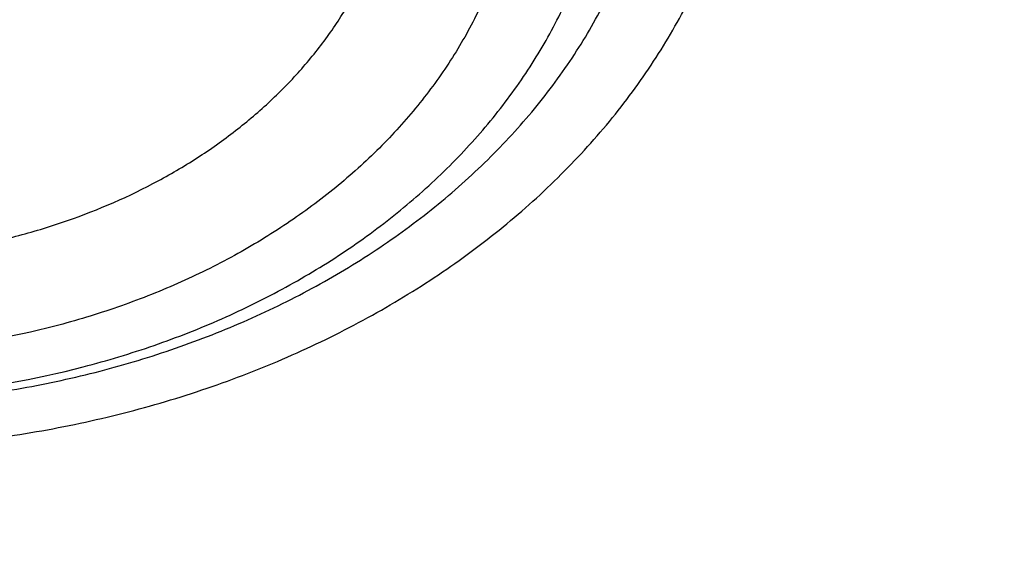
# Model space of a CAD drawing. Units: inches. Extents: x 0.3 to 21.6, y 5.6 to 13.
# Drawn here: x 19 to 19.2, y 10.5 to 10.6 of the extents above; entities that cross this region are included whole.
import ezdxf

# ---------------------------------------------------------------- set-up
doc = ezdxf.new("R2010")
doc.units = ezdxf.units.IN
doc.header["$LTSCALE"] = 1.21
doc.header["$MEASUREMENT"] = 0
doc.layers.get('0').update_dxf_attribs({"linetype": 'CONTINUOUS'})

msp = doc.modelspace()

# ---------------------------------------------------------------- linework, layer by layer
at = {"color": 7, "linetype": 'CONTINUOUS'}
for points, knots in [([(17.8598005482, 10.2567802428), (17.8466549952, 10.2766850969), (17.8216261552, 10.3170118706), (17.7878512694, 10.3792317421), (17.7581520276, 10.4426682973), (17.7326046882, 10.5071623313), (17.711273153, 10.5725547291), (17.6942114285, 10.638683159), (17.6814626786, 10.7053833836), (17.673059266, 10.7724894761), (17.6690225462, 10.8398343344), (17.6693627909, 10.9072501488), (17.6740791338, 10.9745688998), (17.6831595763, 11.0416228555), (17.6965810434, 11.108245065), (17.7143094875, 11.1742698362), (17.7363000346, 11.2395331929), (17.7624971646, 11.3038733066), (17.7928349187, 11.3671309014), (17.827237126, 11.4291496351), (17.8656176447, 11.4897764578), (17.9078806164, 11.5488619538), (17.9539207291, 11.6062606691), (18.0036234923, 11.6618314295), (18.0568655242, 11.7154376507), (18.1135148485, 11.7669476393), (18.1734312262, 11.8162348968), (18.2364664269, 11.8631783811), (18.3024648141, 11.9076628934), (18.37126282, 11.9495789538), (18.4426927271, 11.9888245694), (18.5416823692, 12.0376982967), (18.6447501638, 12.0805512662), (18.7510948327, 12.117267223), (18.8605384191, 12.1501481577), (18.9725929663, 12.1765863004), (19.086506315, 12.1965306621), (19.2020413628, 12.2121806818), (19.3479052191, 12.2234307192), (19.4943523887, 12.2235560266), (19.6112412423, 12.2169717618), (19.7273229866, 12.2059715489), (19.8422928712, 12.1883651154), (19.9554101572, 12.1641838871), (20.038787691, 12.1428889343), (20.1206812924, 12.1184480976), (20.2008911922, 12.0909210732), (20.2792189938, 12.0603756284), (20.3554716596, 12.0268868041), (20.4294610524, 11.9905368931), (20.5010046359, 11.9514151914), (20.5699258496, 11.9096177892), (20.6360545501, 11.8652473312), (20.6992274108, 11.8184127707), (20.7592883149, 11.7692291002), (20.8160887104, 11.7178171052), (20.8694880149, 11.66430299), (20.91935375, 11.6088184259), (20.9655625876, 11.5514990223), (21.0079979805, 11.4924885328), (21.0338601581, 11.4518689737), (21.0461102278, 11.4313334324)], [0, 0, 0, 0, 0.0143590213, 0.0285518762, 0.0425926182, 0.0564971704, 0.0702833561, 0.0839706187, 0.0975798201, 0.1111329562, 0.1246528538, 0.1381628368, 0.1516863781, 0.1652467469, 0.178866662, 0.1925679628, 0.2063713069, 0.2202959028, 0.2343592815, 0.2485771122, 0.2629630598, 0.2775286865, 0.292283391, 0.3072343848, 0.3223866993, 0.3377432192, 0.3533047391, 0.3690700376, 0.385035966, 0.4011975476, 0.4175480865, 0.4340792815, 0.4676357045, 0.4846448016, 0.5017877054, 0.5364092877, 0.5538632289, 0.5713882433, 0.6065757593, 0.6418367319, 0.6594530457, 0.6770339258, 0.7120127326, 0.7293831952, 0.7466504456, 0.7637990738, 0.7808145318, 0.7976832591, 0.8143928073, 0.830931964, 0.8472908768, 0.8634611744, 0.8794360857, 0.8952105539, 0.9107813453, 0.9261471489, 0.9413086665, 0.9562686869, 0.9710321431, 0.9856061474, 1, 1, 1, 1]), ([(20.9389969437, 11.552722971), (20.9249831184, 11.5713169054), (20.8957616596, 11.6079917065), (20.8488229497, 11.6609789267), (20.7986076898, 11.7121700559), (20.745234546, 11.761444608), (20.6888272396, 11.8086893952), (20.6295175947, 11.8537948346), (20.5674415265, 11.8966578503), (20.4807080888, 11.9509810535), (20.3894681016, 12.0000722096), (20.2944666842, 12.0437756127), (20.1958993905, 12.0843055572), (20.0941083115, 12.1191062861), (19.9897880132, 12.148102147), (19.8831015871, 12.1733733658), (19.7745123559, 12.1926127022), (19.6646824175, 12.2057880487), (19.5538625093, 12.2149201836), (19.4146718332, 12.2186364743), (19.2479877512, 12.210787568), (19.0830542664, 12.190707638), (18.9479439177, 12.163854985), (18.8421435156, 12.1364123948), (18.738889754, 12.1053089256), (18.6383384356, 12.0684486899), (18.5411907976, 12.025915643), (18.447755141, 11.9802999522), (18.3582457928, 11.9293667379), (18.2734144927, 11.8732862579), (18.2128468942, 11.8291725989), (18.1551226036, 11.7828734267), (18.1003739276, 11.7344945663), (18.0487287872, 11.6841480821), (18.0003073679, 11.6319502383), (17.9552226553, 11.5780217221), (17.9135799662, 11.522487265), (17.875476759, 11.4654754152), (17.8410023846, 11.4071182629), (17.810237866, 11.3475511689), (17.7832556818, 11.2869124803), (17.7601195605, 11.2253432351), (17.7408842863, 11.1629868511), (17.7255955183, 11.0999887968), (17.7142896288, 11.0364962424), (17.7069935652, 10.9726576903), (17.7037247418, 10.908622587), (17.7044909673, 10.8445409203), (17.7092904112, 10.7805628061), (17.7181116106, 10.7168380755), (17.7309335232, 10.653515861), (17.7477255998, 10.5907442131), (17.7684479545, 10.5286696618), (17.7930513358, 10.4674370802), (17.8214779324, 10.4071884598), (17.8536592052, 10.3480660389), (17.8774293002, 10.309714304), (17.8898970772, 10.290776048)], [0, 0, 0, 0, 0.0147098593, 0.0296091834, 0.0447029014, 0.0599939413, 0.0754833461, 0.0911703021, 0.1070522286, 0.1231248597, 0.1558098391, 0.1724135867, 0.1891760858, 0.2231248488, 0.2402923338, 0.257567881, 0.2923772259, 0.3098858974, 0.3274402106, 0.3626131065, 0.3977673825, 0.4327689234, 0.4674875633, 0.4847052559, 0.5018070363, 0.5356026163, 0.5522788138, 0.5687905805, 0.601277256, 0.6172452648, 0.633020012, 0.6485981501, 0.6639780648, 0.6791599553, 0.6941459047, 0.7089399339, 0.7235480397, 0.7379782098, 0.7522404133, 0.7663465623, 0.7803104405, 0.794147597, 0.8078752036, 0.8215118741, 0.8350774487, 0.8485927452, 0.8620792829, 0.8755589865, 0.8890538774, 0.9025857624, 0.9161759284, 0.9298448529, 0.9436119388, 0.9574952734, 0.9715114388, 0.9856753113, 1, 1, 1, 1]), ([(18.3236676645, 10.3336682246), (18.3132105893, 10.3475429738), (18.2981298685, 10.3687218402), (18.2792942178, 10.39767642), (18.2614974941, 10.4268031935), (18.2409927833, 10.463835375), (18.2192018455, 10.5092767521), (18.2003475316, 10.5554872342), (18.1844765958, 10.6023544291), (18.1716279693, 10.6497652521), (18.1618333746, 10.6976048366), (18.1551170174, 10.7457571998), (18.1514955298, 10.7941054517), (18.1509778891, 10.8425321476), (18.1535653791, 10.8909196152), (18.1592515841, 10.939150296), (18.1680224178, 10.9871070808), (18.1798561853, 11.0346736395), (18.1947236742, 11.081734736), (18.2125882705, 11.1281765278), (18.233406094, 11.1738868484), (18.2571261478, 11.2187554722), (18.2836904796, 11.262674365), (18.3130343514, 11.3055379215), (18.3450864163, 11.3472431927), (18.3797689032, 11.3876901074), (18.4169978072, 11.426781684), (18.4566831022, 11.4644242462), (18.4987289092, 11.5005276051), (18.5430338844, 11.535005345), (18.5894908232, 11.5677746941), (18.6379893033, 11.5987579489), (18.7055756921, 11.6377943002), (18.7764311008, 11.6727120429), (18.8499791018, 11.7034048938), (18.9260848569, 11.7315498916), (19.0243345555, 11.7612295085), (19.1457073915, 11.7877255734), (19.2698767388, 11.8049983548), (19.3956501333, 11.8128826183), (19.5218262507, 11.8113040862), (19.6471977152, 11.8002777302), (19.7705670695, 11.7799075281), (19.8907494262, 11.7503881763), (19.9877127858, 11.7182556369), (20.0625982914, 11.6882100459), (20.1347805614, 11.6556980955), (20.2041124205, 11.6190234619), (20.2700109672, 11.5783050724), (20.3171618983, 11.5461221335), (20.3621961025, 11.5122050013), (20.4050065884, 11.4766340462), (20.4454895576, 11.4394947979), (20.4835478089, 11.4008756938), (20.5190879345, 11.3608709754), (20.5411889325, 11.3331610454), (20.5517798672, 11.3191086985)], [0, 0, 0, 0, 0.0145444426, 0.0217504753, 0.0289134457, 0.0431153413, 0.0571649841, 0.0710776051, 0.0848702769, 0.0985616711, 0.1121718674, 0.1257220925, 0.1392344363, 0.1527315409, 0.1662362713, 0.179771381, 0.1933591795, 0.2070212147, 0.2207779776, 0.2346486376, 0.2486508146, 0.2628003894, 0.2771113563, 0.2915957149, 0.3062634002, 0.3211222475, 0.3361779889, 0.3514342754, 0.3668927226, 0.3825529743, 0.3984127815, 0.4144680924, 0.4307131525, 0.4637340647, 0.480498431, 0.4974146811, 0.5316446113, 0.5663185506, 0.6013115464, 0.6364899062, 0.6717149528, 0.7068467641, 0.7417479084, 0.776287188, 0.8103434022, 0.827159729, 0.8438163944, 0.8766017828, 0.892721064, 0.9086465752, 0.9243736872, 0.9398995347, 0.9552231348, 0.9703454023, 0.9852693834, 1, 1, 1, 1]), ([(18.3446559418, 10.3144048918), (18.334395867, 10.3280182453), (18.3195992525, 10.3487981099), (18.3011184531, 10.3772072002), (18.2836570108, 10.4057852402), (18.2635385974, 10.4421197535), (18.2421581897, 10.4867050377), (18.2236590817, 10.5320449374), (18.2080871466, 10.5780291778), (18.1954805821, 10.6245468046), (18.1858705127, 10.6714851151), (18.1792806883, 10.7187303118), (18.1757274276, 10.7661677068), (18.1752195391, 10.8136820679), (18.1777582821, 10.8611579398), (18.1833373619, 10.9084799786), (18.1919429575, 10.9555332816), (18.2035537827, 11.00220371), (18.2181411756, 11.0483781989), (18.2356692118, 11.0939450505), (18.2560948379, 11.1387942115), (18.2793680178, 11.1828175328), (18.3054318909, 11.2259090156), (18.3342229388, 11.267965044), (18.3656711587, 11.3088846087), (18.399700245, 11.3485695237), (18.436227775, 11.3869246346), (18.4751654189, 11.4238580297), (18.5164191039, 11.4592812193), (18.5598893955, 11.4931094158), (18.6054711087, 11.5252614066), (18.6530559016, 11.5556609524), (18.7193689966, 11.5939618782), (18.7888895248, 11.6282217881), (18.8610519181, 11.658336401), (18.9357238787, 11.6859511611), (19.0321226021, 11.7150716288), (19.1512088344, 11.741068521), (19.2730388932, 11.7580158919), (19.3964427797, 11.7657516198), (19.520241802, 11.7642028265), (19.6432513307, 11.7533842015), (19.7642964679, 11.7333977638), (19.882214649, 11.7044345419), (19.9773512673, 11.6729073635), (20.0508259674, 11.6434278165), (20.1216483594, 11.611528375), (20.1896740408, 11.5755446731), (20.2543310917, 11.5355933978), (20.300593723, 11.5040167694), (20.3447795054, 11.4707386194), (20.3867834631, 11.4358378033), (20.4265037531, 11.3993982397), (20.4638450051, 11.3615066997), (20.4987155704, 11.3222556486), (20.5204001958, 11.2950677595), (20.5307916022, 11.2812801516)], [0, 0, 0, 0, 0.0145444439, 0.0217504767, 0.0289134472, 0.0431153429, 0.0571649857, 0.0710776067, 0.0848702784, 0.0985616726, 0.1121718689, 0.1257220939, 0.1392344378, 0.1527315423, 0.1662362727, 0.1797713823, 0.1933591809, 0.2070212161, 0.2207779789, 0.2346486389, 0.2486508159, 0.2628003907, 0.2771113576, 0.2915957161, 0.3062634014, 0.3211222487, 0.3361779901, 0.3514342766, 0.3668927237, 0.3825529754, 0.3984127825, 0.4144680935, 0.4307131535, 0.4637340657, 0.4804984319, 0.497414682, 0.5316446122, 0.5663185514, 0.6013115472, 0.636489907, 0.6717149535, 0.7068467647, 0.7417479089, 0.7762871885, 0.8103434027, 0.8271597294, 0.8438163948, 0.8766017831, 0.8927210644, 0.9086465756, 0.9243736875, 0.939899535, 0.955223135, 0.9703454025, 0.9852693835, 1, 1, 1, 1]), ([(21.0461102278, 11.4313334324), (21.0571910805, 11.4127579208), (21.0782727682, 11.3752049462), (21.1066674109, 11.3175294187), (21.1316110804, 11.2589189379), (21.153050214, 11.1994968644), (21.1709400204, 11.1393858489), (21.1852427001, 11.0787107989), (21.1959280659, 11.0175977596), (21.202973508, 10.9561738585), (21.2063641066, 10.894566954), (21.2060926752, 10.8329053479), (21.2021597894, 10.7713174736), (21.1945737841, 10.7099315865), (21.1833507232, 10.6488754561), (21.1685143436, 10.588276065), (21.1500959736, 10.5282593178), (21.1281344326, 10.4689497628), (21.1026759121, 10.4104703267), (21.0737738447, 10.3529420622), (21.0414887606, 10.2964839083), (21.0058881363, 10.2412124607), (20.9670462346, 10.1872417512), (20.925043938, 10.1346830341), (20.8799685728, 10.0836445785), (20.8319137299, 10.0342314668), (20.7809790604, 9.9865453898), (20.7272701235, 9.9406844777), (20.6708979901, 9.8967430131), (20.611979721, 9.8548116177), (20.5506354793, 9.8149756624), (20.4653535854, 9.7645128478), (20.3761379098, 9.7188689031), (20.2836221678, 9.6781671131), (20.1879597643, 9.6404005365), (20.0644555464, 9.5995974802), (19.9116930198, 9.5612894977), (19.7550319595, 9.533751254), (19.5957650472, 9.5172090259), (19.4351992405, 9.5117971008), (19.2746545654, 9.5175596309), (19.1154485383, 9.5344500154), (18.9588945639, 9.5623291194), (18.8312924762, 9.5946372014), (18.7317395996, 9.6257891511), (18.6348516839, 9.6601208085), (18.5407563413, 9.6995781885), (18.4500650919, 9.7440730456), (18.3629764278, 9.7912075956), (18.2797149492, 9.8430541093), (18.2009336351, 9.8994440846), (18.1447241428, 9.9435096766), (18.0911874753, 9.98948696), (18.0571407152, 10.0215486579), (18.0406090749, 10.037869803)], [0, 0, 0, 0, 0.0141531597, 0.028164067, 0.0420454828, 0.0558116126, 0.0694779852, 0.0830613044, 0.0965792738, 0.110050398, 0.1234937639, 0.1369288062, 0.1503750648, 0.1638519382, 0.1773784413, 0.1909729735, 0.2046531021, 0.2184353673, 0.2323351105, 0.2463663301, 0.2605415643, 0.2748718017, 0.2893664189, 0.3040331419, 0.3188780309, 0.3339054846, 0.3491182616, 0.3645175172, 0.3801028512, 0.3958723668, 0.4118227366, 0.4279492749, 0.4606992575, 0.4773137819, 0.4940737387, 0.5279821488, 0.5623386882, 0.5970404032, 0.6319761359, 0.6670292857, 0.7020805556, 0.7370106917, 0.7717032221, 0.8060472044, 0.8230589259, 0.8399458805, 0.8732958788, 0.8897456459, 0.9060318946, 0.9380796944, 0.9538377265, 0.9694114093, 0.9847989636, 1, 1, 1, 1]), ([(18.9446980985, 10.340778268), (18.9281133163, 10.3526113686), (18.8963798161, 10.3774554738), (18.8600574603, 10.4119119896), (18.8336978225, 10.4409875402), (18.8154178452, 10.4633518256), (18.7985469624, 10.4863584526), (18.7831232211, 10.5099559348), (18.7691820366, 10.5340908514), (18.7567553096, 10.558708629), (18.7458715753, 10.5837534972), (18.7365558899, 10.6091686571), (18.7288297647, 10.6348963854), (18.7227111053, 10.660878169), (18.7182140836, 10.687054825), (18.7153491236, 10.7133666642), (18.7141228857, 10.7397536434), (18.7145382314, 10.7661555184), (18.7165942245, 10.7925120009), (18.7202860688, 10.8187629234), (18.7256051605, 10.8448484056), (18.7325391528, 10.8707090028), (18.7410719926, 10.8962858547), (18.7511839874, 10.9215208164), (18.7628518194, 10.9463566151), (18.7760486222, 10.9707369617), (18.7907441566, 10.9946067145), (18.806904639, 11.0179117704), (18.8244937527, 11.0406000239), (18.8499536787, 11.0701425092), (18.8852152502, 11.1052497262), (18.932233239, 11.143834503), (18.9838060666, 11.178812956), (19.039464038, 11.2098719576), (19.0987058358, 11.2367370886), (19.1609975582, 11.2591697272), (19.2257786309, 11.2769706181), (19.2924662437, 11.2899812347), (19.3604604857, 11.2980858384), (19.4291497429, 11.3012120705), (19.4979161307, 11.2993320903), (19.5661410469, 11.2924627351), (19.6332108856, 11.2806650472), (19.6985219257, 11.2640445297), (19.7614880714, 11.242748123), (19.8215372391, 11.2169684826), (19.8596844143, 11.1967222526), (19.8780881058, 11.1859044417)], [0, 0, 0, 0, 0.0313066232, 0.0618293457, 0.0768042665, 0.0915903966, 0.1061940091, 0.1206232923, 0.1348883417, 0.14900112, 0.1629753817, 0.1768265647, 0.1905716485, 0.2042289787, 0.2178180587, 0.2313593092, 0.2448738021, 0.2583829766, 0.2719083457, 0.2854711986, 0.2990923111, 0.3127916711, 0.3265882255, 0.3404996549, 0.3545421783, 0.3687303947, 0.3830771617, 0.397593506, 0.4122885656, 0.4271695587, 0.4574994326, 0.488612899, 0.520501062, 0.5531286292, 0.5864368042, 0.6203464115, 0.6547612112, 0.689571241, 0.7246561595, 0.7598885964, 0.7951374572, 0.8302712415, 0.8651613364, 0.8996853437, 0.9337303901, 0.9671964218, 1, 1, 1, 1]), ([(17.9916925804, 10.0012783463), (18.0223124256, 9.9717588287), (18.0866723727, 9.9146105509), (18.1906055417, 9.8358709677), (18.3023180366, 9.7636754044), (18.421103454, 9.698476898), (18.5462227124, 9.6406751485), (18.67689508, 9.5906273978), (18.8123064886, 9.5486426155), (18.9516133103, 9.5149802647), (19.0939478415, 9.4898484621), (19.2384235706, 9.4734027874), (19.3841406284, 9.4657450068), (19.530191431, 9.4669224746), (19.6756662976, 9.4769279739), (19.8196591504, 9.4956995559), (19.9612731445, 9.5231209736), (20.0996262293, 9.5590226471), (20.2338566085, 9.6031826136), (20.3631280323, 9.6553279221), (20.4866349404, 9.7151367779), (20.603606776, 9.7822399001), (20.7133145303, 9.8562248298), (20.8150678036, 9.9366311301), (20.8931272555, 10.0089710049), (20.9508979064, 10.0695672069), (20.9916350134, 10.1160509313), (21.0299410116, 10.1637338893), (21.0657565622, 10.2125424551), (21.0990250902, 10.2624002305), (21.1296942799, 10.3132293801), (21.1577157664, 10.3649504461), (21.1830453188, 10.41748254), (21.2056428867, 10.4707434353), (21.2254726834, 10.5246497015), (21.2425032566, 10.5791168272), (21.2567075821, 10.6340593446), (21.2680630916, 10.6893909605), (21.2765517128, 10.7450247627), (21.2821599359, 10.8008731371), (21.2848787655, 10.8568487497), (21.2847040239, 10.9128615809), (21.2826596143, 10.9501492365), (21.2811582726, 10.9687565618)], [0, 0, 0, 0, 0.0301029492, 0.0608420053, 0.0922033489, 0.1241588645, 0.1566675078, 0.1896768155, 0.2231244233, 0.2569396305, 0.2910449667, 0.3253577491, 0.3597916448, 0.3942582031, 0.4286684218, 0.4629342585, 0.4969702064, 0.5306948147, 0.5640322645, 0.5969139252, 0.6292799148, 0.6610806642, 0.6922784328, 0.7228487838, 0.7527819085, 0.7675139171, 0.7820902619, 0.7965143092, 0.8107905036, 0.8249243645, 0.8389224831, 0.85279251, 0.8665431206, 0.8801839714, 0.8937256483, 0.9071796027, 0.9205580625, 0.9338739373, 0.9471407163, 0.9603723487, 0.9735831123, 0.9867874826, 1, 1, 1, 1]), ([(21.284764886, 10.8803852693), (21.284764886, 10.8621764352), (21.2838460175, 10.8257327437), (21.2797142083, 10.7711640823), (21.2728345884, 10.7167574723), (21.263217935, 10.6625964919), (21.2508785757, 10.6087614676), (21.2358352883, 10.5553331545), (21.2181107639, 10.5023913545), (21.1977317993, 10.4500151514), (21.1747291327, 10.3982827044), (21.1491374097, 10.3472711605), (21.1209951148, 10.297056535), (21.0903445205, 10.2477136235), (21.0572315634, 10.1993158096), (21.0217060817, 10.1519352579), (20.9838205371, 10.1056416974), (20.9299639871, 10.0451527149), (20.8569376739, 9.9726373052), (20.7776662997, 9.9053661821), (20.7103675755, 9.8544480034), (20.6577359152, 9.8175897216), (20.6032886428, 9.7823161396), (20.547106112, 9.7486789707), (20.4892714992, 9.716727984), (20.4097591589, 9.6762795266), (20.3066897872, 9.6302446832), (20.1783579672, 9.5826693837), (20.0456290102, 9.5428120145), (19.9092943804, 9.5109091617), (19.770161856, 9.4871483966), (19.6290571555, 9.4716698939), (19.4868173308, 9.4645648581), (19.344286249, 9.4658753121), (19.2023095042, 9.4755934499), (19.0617293823, 9.4936619298), (18.9233799086, 9.5199742972), (18.7880818575, 9.5543753564), (18.6566379374, 9.5966624396), (18.5298281995, 9.6465866029), (18.408405145, 9.703854165), (18.2930904845, 9.7681278831), (18.1845676356, 9.8390322639), (18.083490212, 9.9161433389), (18.0208137902, 9.9719738743), (17.990961014, 10.0007879787)], [0, 0, 0, 0, 0.0131551027, 0.0263241922, 0.0395205194, 0.0527577599, 0.0660488443, 0.0794063677, 0.0928423044, 0.1063679659, 0.1199939141, 0.1337298857, 0.1475847374, 0.1615664039, 0.175681862, 0.1899371017, 0.204337119, 0.2188859146, 0.2484349917, 0.2786029341, 0.2939213474, 0.3093922652, 0.3250131649, 0.340780717, 0.3566908163, 0.3727386284, 0.4052202469, 0.4381785793, 0.4715530676, 0.5052756481, 0.5392721876, 0.5734638616, 0.6077685925, 0.6421024146, 0.6763808953, 0.7105205058, 0.7444400296, 0.778061955, 0.8113138828, 0.8441299373, 0.8764521786, 0.908232018, 0.939431581, 0.9700250715, 1, 1, 1, 1]), ([(18.7306977029, 10.0777870898), (18.7414199173, 10.0714845017), (18.7631501847, 10.0591667441), (18.7964280012, 10.0416418625), (18.8304822046, 10.0250159028), (18.8770166616, 10.0040007019), (18.9369039917, 9.9801054801), (19.0360645835, 9.9470252334), (19.1388458255, 9.9221851608), (19.2438803208, 9.9056842182), (19.3239070412, 9.897493722), (19.404478197, 9.8935790969), (19.4852105217, 9.8939581704), (19.5657138279, 9.8986293373), (19.645600696, 9.9075701035), (19.7244862086, 9.9207377126), (19.8019904175, 9.9380689975), (19.8777399798, 9.959480892), (19.9513699662, 9.9848709395), (20.0225256311, 10.0141175587), (20.0908640785, 10.0470807938), (20.1560557801, 10.0836031116), (20.2177862139, 10.1235099319), (20.2757572494, 10.1666105546), (20.329688415, 10.2126992369), (20.379318143, 10.2615555561), (20.4244055047, 10.3129466727), (20.4647288742, 10.3666238426), (20.4943226527, 10.4132452828), (20.5153813135, 10.4514016696), (20.5298099282, 10.4803078259), (20.5429177897, 10.5095813014), (20.5546893809, 10.5391871508), (20.5651101611, 10.5690894456), (20.5741674073, 10.5992520118), (20.5818501362, 10.6296382636), (20.5881488639, 10.6602114132), (20.5930558633, 10.6909343181), (20.5965652219, 10.7217699128), (20.5986725424, 10.7526799474), (20.5991410722, 10.7733162478), (20.5991410722, 10.7836284842)], [0, 0, 0, 0, 0.0158324084, 0.0317909131, 0.0478696882, 0.0640650843, 0.096780734, 0.1298947835, 0.1970780573, 0.2310543386, 0.2651935055, 0.2994288393, 0.3336923363, 0.3679156179, 0.4020308343, 0.4359716022, 0.4696738923, 0.5030769884, 0.5361243673, 0.5687646732, 0.6009526134, 0.6326498871, 0.6638261065, 0.6944596503, 0.7245385044, 0.7540609832, 0.7830363771, 0.8114853516, 0.8394402043, 0.8532484924, 0.8669506289, 0.8805538164, 0.894065905, 0.9074953406, 0.9208511276, 0.9341427856, 0.947380282, 0.9605739706, 0.97373452, 0.9868728383, 1, 1, 1, 1]), ([(18.8873547742, 10.603154495), (18.8877139862, 10.6010643531), (18.8886919897, 10.5968949427), (18.8908978804, 10.5908090392), (18.8938304884, 10.58490851), (18.8974629095, 10.5792453363), (18.9017628609, 10.5738674882), (18.9066924236, 10.5688206156), (18.9122087115, 10.5641472791), (18.9182639083, 10.5598868967), (18.9248063452, 10.5560751534), (18.934179524, 10.5515979064), (18.9467976446, 10.5473220088), (18.9627534134, 10.5444339262), (18.9791256935, 10.5438334336), (18.9927163006, 10.5452631363), (19.0032892769, 10.5475582492), (19.0134185742, 10.5505563418), (19.0230279635, 10.5546278584), (19.0318558839, 10.5597340773), (19.0379309211, 10.5639783012), (19.0434684309, 10.5686367283), (19.0484208753, 10.5736699631), (19.0520466571, 10.5781692916), (19.054605742, 10.5819108821), (19.0569095041, 10.5856965642), (19.0593634918, 10.5905819812), (19.0615973129, 10.5966624992), (19.0630850161, 10.6028777489), (19.0635713387, 10.6070871993), (19.063685548, 10.6091877219)], [0, 0, 0, 0, 0.0270789116, 0.0545296833, 0.0824797638, 0.1110348772, 0.1402732872, 0.1702454921, 0.2009741244, 0.232455223, 0.2646599848, 0.2975375746, 0.3649648379, 0.4340480106, 0.5038761435, 0.5734664543, 0.6078918993, 0.6419056986, 0.7082573769, 0.7404886915, 0.771997838, 0.8027551677, 0.8327557741, 0.8620212183, 0.8763975641, 0.8906109829, 0.9185823632, 0.9460495238, 0.9731401839, 1, 1, 1, 1]), ([(18.4038525182, 10.2384310024), (18.4210567498, 10.2198645078), (18.4571863529, 10.1836618115), (18.5156009563, 10.1328755373), (18.5784568793, 10.0853394159), (18.645446237, 10.0412819558), (18.7162448385, 10.0009107077), (18.7779192205, 9.9706046508), (18.8288207577, 9.9483535981), (18.8810411547, 9.9273356454), (18.9480143293, 9.903726996), (19.0304865426, 9.8798215919), (19.1149177259, 9.8603657615), (19.2009002897, 9.8454526939), (19.2880213927, 9.8351529255), (19.3758621272, 9.8295155671), (19.4640002538, 9.8285673807), (19.5520120616, 9.8323128383), (19.639474451, 9.84073423), (19.7259669942, 9.853791382), (19.8110739178, 9.8714223628), (19.8943861457, 9.8935433628), (19.975503214, 9.9200494114), (20.0540351242, 9.9508149118), (20.1296042514, 9.9856940398), (20.2018468794, 10.024521903), (20.2704150237, 10.0671148687), (20.3349777429, 10.1132717709), (20.3952226461, 10.1627747138), (20.4508570792, 10.2153895077), (20.5016097748, 10.2708681596), (20.5472297902, 10.3289444084), (20.5809243211, 10.3794927824), (20.6050476972, 10.4209277398), (20.621656106, 10.452347573), (20.6368310004, 10.4841957648), (20.6460100612, 10.5057598494), (20.6503506096, 10.516596695)], [0, 0, 0, 0, 0.0290072971, 0.0585531362, 0.0886376493, 0.119250799, 0.150373066, 0.1819762317, 0.1979489084, 0.2140276704, 0.2464773242, 0.2792794675, 0.3123796964, 0.345719332, 0.3792363212, 0.4128661598, 0.4465427966, 0.4801995434, 0.5137699824, 0.5471888756, 0.5803930693, 0.6133224131, 0.6459206658, 0.6781364127, 0.709923981, 0.7412443316, 0.77206596, 0.8023657347, 0.8321297059, 0.8613538264, 0.8900445449, 0.9182192624, 0.945906543, 0.9595821954, 0.9731517927, 0.9866219748, 1, 1, 1, 1])]:
    msp.add_open_spline(points, degree=3, knots=knots, dxfattribs=at)
at = {"color": 9, "linetype": 'CONTINUOUS'}
for points, knots in [([(18.8156950356, 10.50036299), (18.8115458059, 10.5069654756), (18.8036006633, 10.5203075283), (18.792730953, 10.5407860758), (18.7829869798, 10.5615962177), (18.7743862906, 10.5827009971), (18.7669439395, 10.6040636615), (18.7606731986, 10.6256468162), (18.7555852233, 10.6474126764), (18.751688967, 10.6693230655), (18.7489913936, 10.6913395613), (18.7474973852, 10.7134235223), (18.747209507, 10.7355361599), (18.7481282711, 10.7576386459), (18.7502521381, 10.7796921572), (18.7535772479, 10.801657977), (18.7580976477, 10.8234975722), (18.7638053896, 10.845172628), (18.7706903061, 10.8666451695), (18.7787401257, 10.8878776331), (18.7879406652, 10.9088328697), (18.7982756748, 10.929474249), (18.8097268633, 10.9497658086), (18.8222740013, 10.9696720538), (18.8358954202, 10.9891586232), (18.8555625349, 11.0146724465), (18.8827606261, 11.0453386005), (18.9128583346, 11.0738286647), (18.938711046, 11.0954172883), (18.9590820589, 11.1110632231), (18.9802875018, 11.126043219), (19.0097682042, 11.1451872599), (19.0485260344, 11.1672879783), (19.0975026061, 11.1906223796), (19.1488431237, 11.2107458533), (19.2021890497, 11.22751868), (19.2571704041, 11.2408258969), (19.3134053117, 11.2505756796), (19.3705033685, 11.2567008388), (19.4280681299, 11.2591592395), (19.4856999317, 11.2579337905), (19.5429986382, 11.2530330419), (19.5995664142, 11.244490791), (19.6550105673, 11.2323657866), (19.7089459093, 11.2167418577), (19.7609987563, 11.197725881), (19.810804176, 11.175450844), (19.8425864103, 11.1583642045), (19.8579849759, 11.1493128527)], [0, 0, 0, 0, 0.0142356667, 0.0283349736, 0.0423079737, 0.0561658933, 0.0699210569, 0.0835867849, 0.0971772907, 0.1107075587, 0.1241931935, 0.1376502659, 0.1510951516, 0.1645443555, 0.1780143366, 0.1915213312, 0.2050811875, 0.2187092056, 0.2324199812, 0.2462272755, 0.2601439037, 0.2741816244, 0.288351056, 0.3026616263, 0.3171215176, 0.331737625, 0.361452247, 0.3918428261, 0.4072985581, 0.4229251378, 0.4387207564, 0.454682512, 0.4870818782, 0.5200859553, 0.5536373167, 0.5876664062, 0.6220934852, 0.6568306385, 0.6917837411, 0.7268544251, 0.7619420453, 0.7969456297, 0.8317658304, 0.8663068804, 0.9004785722, 0.9341982174, 0.9673924159, 1, 1, 1, 1]), ([(18.8412641259, 10.459676075), (18.8372854291, 10.4660071641), (18.8296668293, 10.4788007899), (18.8192438554, 10.4984375664), (18.8099003462, 10.5183923094), (18.8016531272, 10.5386295811), (18.7945166341, 10.5591141395), (18.7885035935, 10.5798101269), (18.7836247022, 10.6006813118), (18.779888546, 10.6216910867), (18.7773018024, 10.6428026086), (18.7758691531, 10.6639788243), (18.7755930577, 10.6851825396), (18.7764740076, 10.706376522), (18.7785105267, 10.7275235444), (18.7816989135, 10.7485864812), (18.7860334602, 10.7695283832), (18.7915065455, 10.7903125103), (18.7981084199, 10.8109024486), (18.8058273165, 10.8312621784), (18.8146496349, 10.8513560775), (18.8245597934, 10.8711490211), (18.8355402528, 10.890606525), (18.847571615, 10.9096945534), (18.8606331024, 10.9283801574), (18.8794917726, 10.9528452755), (18.905571858, 10.9822509488), (18.93443238, 11.0095699796), (18.9592224042, 11.0302712431), (18.9787560603, 11.0452740819), (18.9990898494, 11.0596383549), (19.0273587454, 11.0779955195), (19.064523438, 11.0991878358), (19.1114868389, 11.1215631308), (19.1607170232, 11.1408594798), (19.2118701905, 11.1569429062), (19.264591568, 11.1697031721), (19.3185149767, 11.1790522272), (19.3732660593, 11.1849256436), (19.428464666, 11.1872830181), (19.4837275601, 11.1861079618), (19.5386710525, 11.1814086727), (19.5929136597, 11.1732175593), (19.6460788306, 11.1615909566), (19.6977972094, 11.1466092478), (19.7477104694, 11.1283749101), (19.795468685, 11.1070154741), (19.8259445308, 11.0906311452), (19.8407101428, 11.0819518214)], [0, 0, 0, 0, 0.0142356749, 0.0283349894, 0.0423079963, 0.0561659221, 0.0699210912, 0.0835868239, 0.0971773337, 0.1107076049, 0.1241932422, 0.1376503164, 0.151095203, 0.1645444072, 0.1780143879, 0.1915213815, 0.2050812362, 0.2187092522, 0.2324200252, 0.2462273165, 0.2601439412, 0.2741816582, 0.2883510859, 0.3026616521, 0.3171215391, 0.3317376422, 0.3614522555, 0.3918428262, 0.4072985542, 0.4229251302, 0.4387207451, 0.4546824974, 0.4870818576, 0.52008593, 0.5536372878, 0.587666375, 0.6220934527, 0.6568306058, 0.6917837093, 0.7268543949, 0.7619420175, 0.7969456047, 0.8317658086, 0.8663068619, 0.9004785568, 0.9341982053, 0.9673924073, 1, 1, 1, 1]), ([(19.0459982447, 10.2802426441), (19.0376911836, 10.2851187881), (19.0213923936, 10.2951851676), (18.9901502274, 10.3165119744), (18.953702942, 10.3453003071), (18.9206681461, 10.3771043921), (18.8968083805, 10.4039560096), (18.8803309382, 10.4246131779), (18.8651975271, 10.4458671281), (18.8514425662, 10.4676660448), (18.8390991375, 10.4899573081), (18.8281994589, 10.5126884173), (18.8187689899, 10.5358038464), (18.8108294872, 10.5592474137), (18.8044014546, 10.5829629), (18.799502802, 10.6068932508), (18.7961438352, 10.6309799222), (18.7943313626, 10.6551644404), (18.7940720514, 10.6793883237), (18.7953672153, 10.7035925225), (18.7982119374, 10.7277182321), (18.8025981155, 10.7517072115), (18.8085176253, 10.7755008306), (18.8159554612, 10.7990413309), (18.8248916006, 10.8222722625), (18.8353040857, 10.8451377362), (18.8471694996, 10.8675816943), (18.860458228, 10.8895502004), (18.8751361221, 10.9109914994), (18.8911685393, 10.9318535837), (18.9085176473, 10.9520855755), (18.9271407254, 10.971639311), (18.9469914567, 10.9904692946), (18.9680230873, 11.0085290331), (18.9901860615, 11.0257751613), (19.0213536849, 11.0477594667), (19.0543994534, 11.067804796), (19.0890280718, 11.0858332165), (19.1251438962, 11.1027158122), (19.1626429956, 11.117439974), (19.201248214, 11.1299659515), (19.230898466, 11.1382992313), (19.261045301, 11.1455083944), (19.2916174692, 11.1515753288), (19.3225409856, 11.1564859288), (19.3537413278, 11.1602300435), (19.3851436661, 11.1627974549), (19.416672544, 11.1641807011), (19.4482520025, 11.1643780764), (19.4798061667, 11.1633898671), (19.5112591586, 11.1612172934), (19.5425352008, 11.1578645278), (19.5735592738, 11.1533415189), (19.6042567089, 11.1476586423), (19.6345533173, 11.1408277094), (19.664375886, 11.1328653126), (19.6936548596, 11.1237934896), (19.7316957869, 11.1103119186), (19.7685532964, 11.0946641057), (19.8039380371, 11.0768836123), (19.8210529559, 11.0673266009), (19.8294492993, 11.0623842034)], [0, 0, 0, 0, 0.0161198109, 0.0320449579, 0.0632865986, 0.0937216235, 0.1086454233, 0.1233757529, 0.1379197379, 0.1522868095, 0.1664883175, 0.1805374694, 0.1944496184, 0.2082419018, 0.2219329076, 0.2355426656, 0.2490924585, 0.2626043996, 0.2761010845, 0.2896054069, 0.3031401064, 0.3167274585, 0.3303890718, 0.3441454507, 0.3580156851, 0.3720173674, 0.3861665238, 0.4004771146, 0.4149609984, 0.429628166, 0.4444865943, 0.4595419387, 0.4747976915, 0.4902556185, 0.5059154485, 0.5217748098, 0.5540660004, 0.5704930238, 0.5870935377, 0.6207659188, 0.637820984, 0.6550016271, 0.672293381, 0.6896810051, 0.7071485023, 0.7246792892, 0.7422564797, 0.7598628169, 0.7774808412, 0.7950930182, 0.8126818646, 0.8302300199, 0.8477204639, 0.8651365164, 0.8824618947, 0.8996810872, 0.9167795067, 0.9337433492, 0.9672089665, 0.9836951953, 1, 1, 1, 1]), ([(19.8294492993, 11.0623842034), (19.8377563604, 11.0575080594), (19.8540551505, 11.04744168), (19.8852973167, 11.0261148731), (19.9217446021, 10.9973265404), (19.954779398, 10.9655224554), (19.9786391636, 10.9386708379), (19.9951166059, 10.9180136696), (20.010250017, 10.8967597194), (20.0240049779, 10.8749608027), (20.0363484066, 10.8526695394), (20.0472480851, 10.8299384302), (20.0566785542, 10.8068230012), (20.0646180569, 10.7833794338), (20.0710460895, 10.7596639476), (20.0759447421, 10.7357335967), (20.0793037088, 10.7116469253), (20.0811161815, 10.6874624072), (20.0813754926, 10.6632385238), (20.0800803288, 10.639034325), (20.0772356067, 10.6149086154), (20.0728494285, 10.5909196361), (20.0669299187, 10.567126017), (20.0594920828, 10.5435855167), (20.0505559434, 10.520354585), (20.0401434583, 10.4974891113), (20.0282780444, 10.4750451532), (20.0149893161, 10.4530766471), (20.000311422, 10.4316353481), (19.9842790047, 10.4107732638), (19.9669298967, 10.390541272), (19.9483068187, 10.3709875366), (19.9284560873, 10.3521575529), (19.9074244568, 10.3340978144), (19.8852614826, 10.3168516862), (19.8540938591, 10.2948673808), (19.8210480907, 10.2748220515), (19.7864194723, 10.256793631), (19.7503036479, 10.2399110353), (19.7128045485, 10.2251868735), (19.6741993301, 10.212660896), (19.644549078, 10.2043276162), (19.6144022431, 10.1971184532), (19.5838300748, 10.1910515187), (19.5529065585, 10.1861409187), (19.5217062163, 10.182396804), (19.490303878, 10.1798293926), (19.4587750001, 10.1784461464), (19.4271955416, 10.1782487711), (19.3956413773, 10.1792369805), (19.3641883854, 10.1814095542), (19.3329123432, 10.1847623197), (19.3018882702, 10.1892853286), (19.2711908351, 10.1949682052), (19.2408942268, 10.2017991381), (19.211071658, 10.2097615349), (19.1817926845, 10.218833358), (19.1437517571, 10.232314929), (19.1068942476, 10.2479627419), (19.071509507, 10.2657432353), (19.0543945881, 10.2753002466), (19.0459982447, 10.2802426441)], [0, 0, 0, 0, 0.0161198109, 0.0320449579, 0.0632865986, 0.0937216235, 0.1086454233, 0.1233757529, 0.1379197379, 0.1522868095, 0.1664883175, 0.1805374694, 0.1944496184, 0.2082419018, 0.2219329076, 0.2355426656, 0.2490924585, 0.2626043996, 0.2761010845, 0.2896054069, 0.3031401064, 0.3167274585, 0.3303890718, 0.3441454507, 0.3580156851, 0.3720173674, 0.3861665238, 0.4004771146, 0.4149609984, 0.429628166, 0.4444865943, 0.4595419387, 0.4747976915, 0.4902556185, 0.5059154485, 0.5217748098, 0.5540660004, 0.5704930238, 0.5870935377, 0.6207659188, 0.637820984, 0.6550016271, 0.672293381, 0.6896810051, 0.7071485023, 0.7246792892, 0.7422564797, 0.7598628169, 0.7774808412, 0.7950930182, 0.8126818646, 0.8302300199, 0.8477204639, 0.8651365164, 0.8824618947, 0.8996810872, 0.9167795067, 0.9337433492, 0.9672089665, 0.9836951953, 1, 1, 1, 1]), ([(21.1867142164, 11.0132237269), (21.1891790389, 10.9952127091), (21.1931642968, 10.9590872593), (21.1962832597, 10.9046939238), (21.1965313732, 10.8502466927), (21.1939079816, 10.7958368119), (21.1884175075, 10.741553003), (21.1800690482, 10.687484415), (21.1688764744, 10.6337196259), (21.1548583728, 10.5803467037), (21.138037984, 10.5274529959), (21.1184431515, 10.4751249966), (21.0961062593, 10.4234481995), (21.0710641648, 10.3725069612), (21.0433581215, 10.3223843708), (21.0130337262, 10.2731621101), (20.9801408127, 10.224920328), (20.9447333799, 10.1777375457), (20.9068694052, 10.1316904577), (20.8666111128, 10.0868541177), (20.8240234888, 10.0433006867), (20.7639122742, 9.9867376723), (20.6832251989, 9.9196532248), (20.5788412924, 9.8458221108), (20.4670445388, 9.7786888659), (20.3485669028, 9.7186886828), (20.224177221, 9.6662057419), (20.0946836377, 9.6215777702), (19.9609266396, 9.5850918953), (19.8237743616, 9.5569830382), (19.6841168524, 9.5374322737), (19.5428603952, 9.5265656866), (19.4009216619, 9.5244533552), (19.2592217536, 9.5311088435), (19.1186802164, 9.5464892543), (18.9802090859, 9.5704954782), (18.8447069539, 9.6029727293), (18.7130531733, 9.6437118191), (18.5861023328, 9.6924505377), (18.4646784979, 9.7488755584), (18.3495711126, 9.8126236242), (18.2415264671, 9.8832877474), (18.1412567928, 9.9604061527), (18.0793498215, 10.0164086543), (18.0499589379, 10.0453357017)], [0, 0, 0, 0, 0.013273255, 0.0265225006, 0.0397628395, 0.053009463, 0.0662774999, 0.0795818668, 0.0929371231, 0.1063573324, 0.1198559357, 0.1334456349, 0.1471382914, 0.1609448379, 0.1748752062, 0.188938269, 0.2031417976, 0.2174924332, 0.2319956712, 0.2466558563, 0.2614761886, 0.2764587381, 0.306907212, 0.3380026755, 0.3697240473, 0.4020356316, 0.4348886781, 0.4682230366, 0.5019688421, 0.5360482137, 0.5703769627, 0.6048662881, 0.6394244619, 0.6739585133, 0.7083759073, 0.7425862216, 0.7765028347, 0.8100446174, 0.8431376293, 0.8757168281, 0.907727767, 0.9391282599, 0.9698899917, 1, 1, 1, 1]), ([(21.1867036741, 11.0132189759), (21.1890786918, 10.9952483134), (21.1928885329, 10.9592066576), (21.1957571904, 10.9049502026), (21.195768972, 10.8506475352), (21.1929236004, 10.7963892423), (21.1872258695, 10.7422633906), (21.1786851913, 10.6883584562), (21.1673156901, 10.6347623367), (21.1531361369, 10.5815624183), (21.1361699081, 10.5288453669), (21.1164449553, 10.476696991), (21.0939937415, 10.4252020917), (21.0688531502, 10.3744443375), (21.041064411, 10.3245061248), (21.0106730456, 10.2754684757), (20.9777286883, 10.2274108276), (20.9422853718, 10.1804112524), (20.9044000694, 10.1345450289), (20.8504294665, 10.0746852728), (20.7770743911, 10.0031028951), (20.6808694687, 9.9233766379), (20.5766231488, 9.8498524543), (20.4650164582, 9.783004788), (20.3467711844, 9.7232594874), (20.2226526408, 9.6709990194), (20.0934631561, 9.6265576729), (19.9600375542, 9.590220158), (19.8232378208, 9.5622194647), (19.6839477077, 9.5427351202), (19.5430670083, 9.5318921579), (19.4015057955, 9.5297602599), (19.2601785506, 9.5363530495), (19.1199982314, 9.5516281786), (18.981870396, 9.5754876859), (18.8466873429, 9.6077784509), (18.7153223593, 9.6482933848), (18.5886242797, 9.696772897), (18.467411796, 9.752906752), (18.3524693722, 9.8163351638), (18.2445388185, 9.8866550008), (18.1443283248, 9.9634088266), (18.0824237587, 10.0191532671), (18.0530231131, 10.0479496885)], [0, 0, 0, 0, 0.0132673546, 0.0265120444, 0.0397491126, 0.0529936782, 0.0662607855, 0.0795652571, 0.0929215497, 0.1063436187, 0.1198447923, 0.1334376573, 0.1471339585, 0.160944514, 0.174879144, 0.1889466151, 0.2031545983, 0.2175096414, 0.2320171523, 0.2466813967, 0.2764850714, 0.3069392145, 0.3380384649, 0.3697615671, 0.4020727853, 0.4349234466, 0.468253572, 0.5019935563, 0.5360658503, 0.570386646, 0.6048675625, 0.6394173142, 0.6739433771, 0.7083536544, 0.7425581362, 0.7764705713, 0.8100101447, 0.843103157, 0.8756847161, 0.9077004225, 0.939108017, 0.9698789784, 1, 1, 1, 1]), ([(18.8324321408, 10.6102687554), (18.8330470674, 10.6066725473), (18.8343287798, 10.6013119889), (18.8366875196, 10.5943451395), (18.8387974909, 10.5891726995), (18.8412366118, 10.5840867509), (18.8449397285, 10.5773986233), (18.8503797668, 10.5693090425), (18.8580670796, 10.5602017079), (18.8653630044, 10.5531784227), (18.8717087911, 10.5479058577), (18.8784702174, 10.5428134452), (18.8875200076, 10.5369456971), (18.8991501427, 10.5307938048), (18.9115080545, 10.525544392), (18.9244747857, 10.5212474235), (18.9379264579, 10.517943355), (18.9517343728, 10.5156634672), (18.9657664995, 10.5144293336), (18.9798886461, 10.5142526497), (18.9939657611, 10.5151350928), (19.007863221, 10.5170683079), (19.0214481226, 10.520033984), (19.0345905472, 10.5240040599), (19.0471647825, 10.5289410196), (19.0590504832, 10.5347982804), (19.0701337535, 10.5415206642), (19.0803081328, 10.5490449153), (19.0894754966, 10.5573003068), (19.0975468179, 10.5662090633), (19.1044430273, 10.5756874233), (19.1100952883, 10.5856442108), (19.1137377821, 10.5943017661), (19.1159652684, 10.6013530294), (19.1172897306, 10.6066770273), (19.118271443, 10.6120445341), (19.1189080072, 10.6174425745), (19.1191972103, 10.6228586013), (19.1191195002, 10.6300878341), (19.1185426472, 10.6354977823), (19.1179270877, 10.6390613959)], [0, 0, 0, 0, 0.0272923878, 0.0410870574, 0.0550012861, 0.0690531738, 0.0832573863, 0.1121625475, 0.1418113433, 0.1722523023, 0.1877805618, 0.2035101009, 0.2355515745, 0.2683420679, 0.3018130236, 0.3358745564, 0.37041922, 0.4053258001, 0.4404630857, 0.4756936257, 0.5108774746, 0.5458759295, 0.5805552741, 0.6147905354, 0.6484692636, 0.6814953217, 0.7137926487, 0.7453089255, 0.7760190307, 0.8059280657, 0.8350736183, 0.8635267658, 0.8913913978, 0.9051503064, 0.9188144219, 0.9324044056, 0.9459416734, 0.9594480483, 0.9729471148, 1, 1, 1, 1]), ([(18.8462317324, 10.6079540229), (18.8467899535, 10.6047059101), (18.8479441607, 10.5998629343), (18.8500757054, 10.5935694924), (18.8526295014, 10.5873098413), (18.8565826877, 10.579669625), (18.8614375799, 10.5724512919), (18.8658490786, 10.566920317), (18.8706711256, 10.5614924513), (18.877348775, 10.5550641317), (18.8862454739, 10.5480400944), (18.8959940318, 10.5417193284), (18.906500214, 10.536161921), (18.9176632407, 10.5314200748), (18.9293769331, 10.5275383693), (18.9456446106, 10.523542667), (18.9666867783, 10.5209016741), (18.9879399798, 10.5214315192), (19.0047032345, 10.5237633388), (19.0169753484, 10.5264423801), (19.0288471373, 10.5300286261), (19.0402058309, 10.534488312), (19.0509425072, 10.5397793285), (19.060954332, 10.5458518393), (19.0701451271, 10.552648706), (19.0784262584, 10.5601060155), (19.0857173296, 10.5681535882), (19.0919468415, 10.5767154674), (19.0970528543, 10.585710341), (19.1009836625, 10.5950520458), (19.103698738, 10.6046498485), (19.1051693287, 10.6144100378), (19.1053801806, 10.6242338724), (19.1046808203, 10.6307436204), (19.1041274961, 10.6339632399)], [0, 0, 0, 0, 0.0272967312, 0.0410937298, 0.0550102652, 0.0832584787, 0.1121680236, 0.1269031717, 0.1418317022, 0.1722772431, 0.2035308448, 0.2355771661, 0.2683725941, 0.3018485723, 0.3359152204, 0.3704650833, 0.4404688343, 0.5108439415, 0.5458476549, 0.5805322158, 0.6147726337, 0.6484564381, 0.6814874692, 0.7137896476, 0.7453106553, 0.7760253856, 0.8059389493, 0.8350889147, 0.8635463431, 0.8914151328, 0.9188290711, 0.9459467198, 0.9729427236, 1, 1, 1, 1]), ([(18.8543158195, 10.6035281265), (18.8548390435, 10.6004836507), (18.8559208918, 10.595944287), (18.8579188065, 10.5900453968), (18.860312492, 10.5841781721), (18.8640178474, 10.5770169521), (18.868568361, 10.5702511432), (18.8727033142, 10.5650669432), (18.8772230483, 10.5599793337), (18.8834819317, 10.5539541112), (18.8918214804, 10.5473701061), (18.9041331586, 10.5393871078), (18.9177528578, 10.5329570286), (18.9322478077, 10.52815431), (18.9474956757, 10.5244085772), (18.9632640464, 10.5224303027), (18.9791668021, 10.5222317577), (18.9949979225, 10.5232237096), (19.0105673914, 10.5259822968), (19.0254820892, 10.5304879645), (19.0361293046, 10.5346682212), (19.0461926999, 10.5396274969), (19.0555768966, 10.5453193184), (19.0641914852, 10.5516900679), (19.0719534553, 10.5586798575), (19.0787874322, 10.5662229045), (19.0846264031, 10.5742480156), (19.0894123057, 10.5826789773), (19.0930966889, 10.5914350254), (19.09564152, 10.6004311198), (19.0970199922, 10.609579418), (19.0972173849, 10.6187874906), (19.0965623237, 10.6248892634), (19.0960440261, 10.6279072184)], [0, 0, 0, 0, 0.0272983397, 0.0410962716, 0.0550136006, 0.0832635047, 0.1121747993, 0.126910846, 0.1418402698, 0.1722876525, 0.2035431454, 0.2355914049, 0.3018069377, 0.3358756395, 0.3704275845, 0.4404355612, 0.4756735276, 0.5108647908, 0.5805058099, 0.6147482925, 0.6484341249, 0.6814671433, 0.7137712669, 0.7452941757, 0.7760107608, 0.805926132, 0.8350778598, 0.8635370068, 0.891407483, 0.9188230714, 0.945942364, 0.9729400101, 1, 1, 1, 1]), ([(19.0822427528, 10.622809272), (19.082710784, 10.6201374716), (19.0832945852, 10.614731908), (19.0831146882, 10.6065751478), (19.0818857078, 10.598472384), (19.0796283723, 10.5905044538), (19.0763669486, 10.5827475169), (19.0721304391, 10.5752776475), (19.0669571861, 10.568169642), (19.0609037699, 10.5614877281), (19.0540281626, 10.5552957578), (19.0463963948, 10.5496535035), (19.0380842922, 10.5446107171), (19.0291700075, 10.5402173273), (19.0197382831, 10.5365155807), (19.0065258841, 10.5325228072), (18.9892528259, 10.5294635226), (18.9716303644, 10.5290242715), (18.9575948742, 10.5302601973), (18.9438745734, 10.532523515), (18.9306090203, 10.5363187574), (18.9181562245, 10.5416068219), (18.9094326293, 10.5462216474), (18.9013388945, 10.5514696291), (18.8939511776, 10.5573009666), (18.887344841, 10.5636649387), (18.8815805262, 10.5704975279), (18.8767111148, 10.5777322391), (18.8727852366, 10.5853020392), (18.8698506173, 10.5931352399), (18.868571203, 10.598516316), (18.8681164758, 10.6012142806)], [0, 0, 0, 0, 0.0270602527, 0.054058173, 0.0811791376, 0.1085963182, 0.1364665084, 0.1649245071, 0.1940768902, 0.2239927102, 0.2547096853, 0.2862337432, 0.3185379687, 0.3515712494, 0.3852580942, 0.4195008474, 0.4891429854, 0.5595232379, 0.5946684463, 0.6295831929, 0.6981505168, 0.7316295872, 0.7644273597, 0.796476145, 0.8277322981, 0.8581780715, 0.8878325068, 0.9167465288, 0.9450007617, 0.9727049777, 1, 1, 1, 1])]:
    msp.add_open_spline(points, degree=3, knots=knots, dxfattribs=at)

doc.saveas('drawing.dxf')
